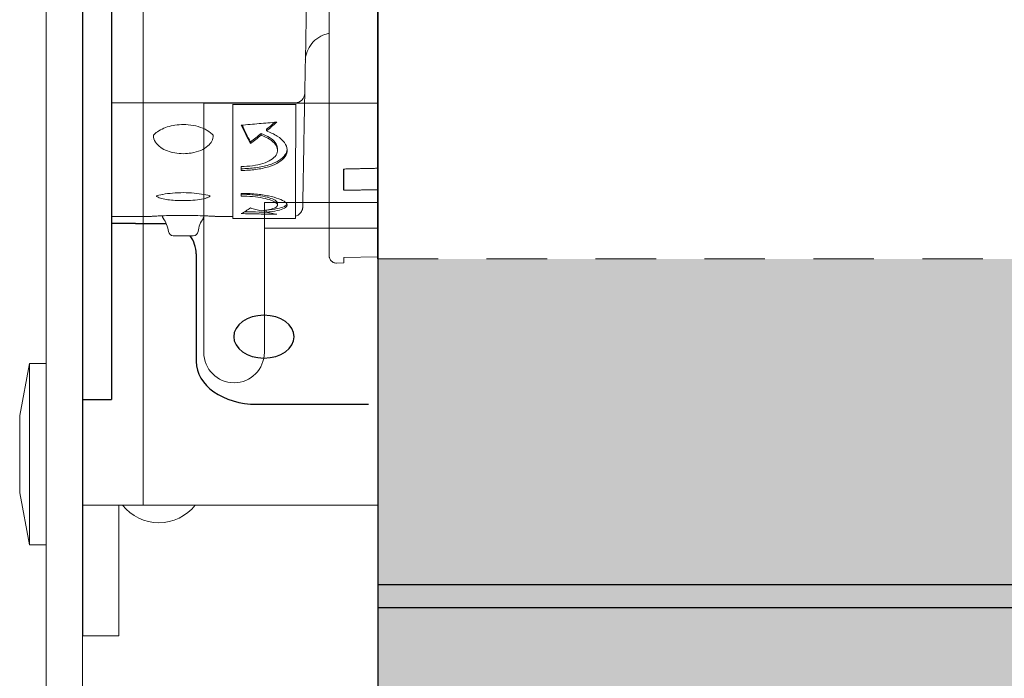
# Model space of a CAD drawing. Units: inches. Extents: x 3 to 79.4, y 4.6 to 15.7.
# Drawn here: x 5.1 to 7.1, y 8.4 to 9.7 of the extents above; entities that cross this region are included whole.
import ezdxf

# ---------------------------------------------------------------- set-up
doc = ezdxf.new("R2010")
doc.units = ezdxf.units.IN
doc.header["$MEASUREMENT"] = 0
doc.linetypes.add('HIDDEN2', pattern=[0.1875, 0.125, -0.0625])
for name, color, linetype, lineweight in [('FABRIC-ROLL', 7, 'Continuous', 30), ('MANDREL', 7, 'Continuous', 15), ('SHADE-BRACKET', 7, 'Continuous', 30), ('SUB-BRACKET', 7, 'Continuous', 18), ('TUBE', 7, 'HIDDEN2', 18), ('TUBE-END_SCREWS', 7, 'Continuous', 9)]:
    doc.layers.add(name, color=color, linetype=linetype, lineweight=lineweight)

# ---------------------------------------------------------------- blocks, each defined once
blk = doc.blocks.new('FABRIC-ROLL-085410')
at = {"layer": 'FABRIC-ROLL'}
h = blk.add_hatch(color=254, dxfattribs=at)
h.paths.add_polyline_path([(28.1203, 12.5171), (5.82, 12.5171), (5.82, 11.7969), (28.1203, 11.7969)])
h.paths.add_polyline_path([(28.1203, 9.2373), (5.8202, 9.2373), (5.8203, 8.5171), (28.1203, 8.5171)])
h = blk.add_hatch(color=254, dxfattribs=at)
h.paths.add_polyline_path([(28.1203, 8.564), (5.82, 8.564), (5.82, 7.8438), (28.1203, 7.8438)])
h.paths.add_polyline_path([(28.1203, 5.2842), (5.8202, 5.2842), (5.8203, 4.564), (28.1203, 4.564)])
for p, q in [((5.82, 12.5171), (5.8203, 8.5171)), ((5.82, 8.564), (5.8203, 4.564)), ((28.1203, 8.564), (5.8203, 8.564)), ((5.8203, 8.5171), (28.1203, 8.5171))]:
    blk.add_line(p, q, dxfattribs=at)
blk = doc.blocks.new('DRIVE-ASSEMBLY-085410')
at = {"layer": 'MANDREL', "extrusion": (0, 1, 2.22045e-16)}
for p, q in [((5.2099, 9.3103), (5.2099, 10.3292)), ((5.6756, 9.9488), (5.6704, 9.6482)), ((5.6492, 9.5598), (5.2705, 9.5598)), ((5.5204, 9.5566), (5.5204, 9.5573)), ((5.6496, 9.5598), (5.6496, 9.5598)), ((5.6504, 9.5566), (5.6504, 9.5573)), ((5.5204, 9.5563), (5.5204, 9.5566)), ((5.6504, 9.5566), (5.5204, 9.5566)), ((5.6504, 9.5563), (5.6504, 9.5566)), ((5.5789, 9.493), (5.5789, 9.4964)), ((5.5899, 9.5018), (5.5899, 9.5052)), ((5.3565, 9.4926), (5.3565, 9.4929)), ((5.4802, 9.4926), (5.4802, 9.4929)), ((5.557, 9.476), (5.557, 9.4794)), ((5.6129, 9.4653), (5.6129, 9.4618)), ((5.5898, 9.3341), (5.5898, 9.338)), ((5.6128, 9.3525), (5.6128, 9.3486)), ((5.2704, 9.3251), (5.3465, 9.3251)), ((5.4901, 9.3251), (5.5203, 9.3251)), ((5.5203, 9.3208), (5.6503, 9.3208)), ((5.3199, 9.3103), (5.3824, 9.3103))]:
    blk.add_line(p, q, dxfattribs=at)
at = {"layer": 'MANDREL', "extrusion": (0, 2.22045e-16, -1)}
for centre, radius, start, end in [((-5.3851, 9.3272), 0.01, 324.9554, 355.6211), ((-5.3253, 9.2853), 0.063, 144.9554, 172.1265), ((-5.5113, 9.2853), 0.063, 7.8735, 35.0446), ((-5.4515, 9.3272), 0.01, 184.375, 215.0446), ((-5.3976, 9.2953), 0.01, 269.9999, 352.1265), ((-5.439, 9.2953), 0.01, 187.8735, 270.0001)]:
    blk.add_arc(centre, radius, start, end, dxfattribs=at)
for centre, major_axis, ratio, start_param, end_param in [((5.6704, 9.6494), (0.0012, 0.07), 0.00016, 1.588243, 3.141586), ((5.6492, 9.5798), (0.0004, -0.02), 1, -1.531494, 0), ((5.5203, 10.5098), (0, -1.189), 0.00016, -0.640344, 0.084933), ((5.5203, 10.5098), (0, -1.185), 0.00016, -0.62902, 0.021968), ((5.6503, 10.5098), (0, -1.189), 0.00016, -0.640344, 0), ((5.3199, 9.3103), (-0.05, 0), 0.000003, -1.570637, -0.145986), ((5.3824, 9.2478), (-0.0014, 0.0625), 1, 0.021849, 0.033644), ((5.3824, 9.2478), (-0.0014, 0.0625), 1, 0.021849, 0.0338), ((5.3824, 9.2478), (0.0014, -0.0625), 1, -2.191781, -1.548947), ((5.3824, 9.2478), (0.0014, -0.0625), 1, -2.191781, -1.548947)]:
    blk.add_ellipse(centre, major_axis=major_axis, ratio=ratio, start_param=start_param, end_param=end_param, dxfattribs=at)
at = {"layer": 'MANDREL'}
for centre, major_axis, ratio, start_param, end_param in [((5.6678, 9.4995), (0.0014, 0.08), 0.00016, 0.086002, 0.624288), ((5.5378, 10.5098), (0, 1.189), 0.00016, -2.729846, -2.712972), ((5.5378, 10.5098), (0, -1.189), 0.00016, 0.280124, 0.296998), ((5.4183, 9.2853), (0.0207, 0), 0.000003, 0, 3.141433), ((5.4449, 9.2478), (0, 0.11), 0.00016, -2.164472, -1.570793), ((5.4449, 9.2478), (0, 0.05), 0.00016, -2.164472, -1.570793), ((5.4449, 9.2478), (0, 0.05), 0.00016, -2.356191, -2.164472), ((5.4449, 9.2478), (0, 0.11), 0.00016, -2.356191, -2.164472)]:
    blk.add_ellipse(centre, major_axis=major_axis, ratio=ratio, start_param=start_param, end_param=end_param, dxfattribs=at)
for points, knots in [([(5.7204, 9.7035), (5.7172, 9.703), (5.714, 9.7022), (5.7049, 9.6991), (5.6991, 9.6961), (5.6889, 9.6884), (5.6844, 9.6837), (5.6771, 9.6732), (5.6743, 9.6674), (5.6716, 9.6582), (5.671, 9.6551), (5.6705, 9.6511), (5.6704, 9.6502), (5.6703, 9.6493), (5.6703, 9.6493), (5.6703, 9.6493)], [0.00968606, 0.00968606, 0.00968606, 0.00968606, 0.01938996, 0.01938996, 0.03849849, 0.03849849, 0.05761704, 0.05761704, 0.07673421, 0.07673421, 0.08614553, 0.08614553, 0.08902043, 0.08902043, 0.08910825, 0.08910825, 0.08910825, 0.08910825]), ([(5.6689, 9.5644), (5.6676, 9.4908), (5.6666, 9.4333), (5.6656, 9.3791), (5.6654, 9.3661), (5.6651, 9.3532), (5.6651, 9.3499), (5.665, 9.3467), (5.665, 9.3459), (5.665, 9.3451), (5.665, 9.3449), (5.665, 9.3446), (5.665, 9.3446), (5.665, 9.3443), (5.665, 9.3442), (5.6649, 9.3439), (5.6649, 9.3438), (5.6649, 9.3435), (5.6649, 9.3434), (5.6649, 9.3431), (5.6649, 9.3429), (5.6648, 9.3425), (5.6648, 9.3422), (5.6646, 9.3411), (5.6644, 9.3403), (5.6638, 9.3381), (5.6632, 9.3366), (5.6617, 9.334), (5.6608, 9.3328), (5.6581, 9.3298), (5.6561, 9.3282), (5.6527, 9.3266), (5.6515, 9.3261), (5.6503, 9.3258)], [0, 0, 0, 0, 0.3776804, 0.3776804, 0.5523808, 0.5523808, 0.6400126, 0.6400126, 0.6832998, 0.6832998, 0.7046152, 0.7046152, 0.715161, 0.715161, 0.7206288, 0.7206288, 0.7217952, 0.7217952, 0.7229685, 0.7229685, 0.7235537, 0.7235537, 0.7247423, 0.7247423, 0.7271099, 0.7271099, 0.7318099, 0.7318099, 0.7361923, 0.7361923, 0.743764, 0.743764, 0.7474858, 0.7474858, 0.7474858, 0.7474858]), ([(5.5379, 9.5137), (5.5502, 9.5147), (5.5625, 9.5158), (5.5871, 9.5179), (5.5994, 9.5189), (5.6117, 9.52)], [-0.189815, -0.189815, -0.189815, -0.189815, -0.0949075, -0.0949075, 0, 0, 0, 0]), ([(5.6117, 9.52), (5.6081, 9.5169), (5.6044, 9.5138), (5.5972, 9.5077), (5.5935, 9.5047), (5.5899, 9.5018)], [-0.1018305, -0.1018305, -0.1018305, -0.1018305, -0.0509152, -0.0509152, 0, 0, 0, 0]), ([(5.6073, 9.5196), (5.6052, 9.5178), (5.603, 9.516), (5.5972, 9.5111), (5.5935, 9.5081), (5.5899, 9.5052)], [-0.08118725, -0.08118725, -0.08118725, -0.08118725, -0.05079502, -0.05079502, 0, 0, 0, 0]), ([(5.4802, 9.4929), (5.4802, 9.4929), (5.4802, 9.493), (5.4774, 9.4961), (5.473, 9.4997), (5.4623, 9.5059), (5.456, 9.5087), (5.4426, 9.5126), (5.4355, 9.514), (5.4222, 9.5152), (5.4158, 9.5152), (5.4039, 9.5143), (5.3983, 9.5134), (5.3876, 9.5109), (5.3825, 9.5092), (5.373, 9.5051), (5.3686, 9.5027), (5.3614, 9.4977), (5.3586, 9.4952), (5.3565, 9.4929)], [0.0426083, 0.0426083, 0.0426083, 0.0426083, 0.0428701, 0.0428701, 0.0711162, 0.0711162, 0.0964064, 0.0964064, 0.1184621, 0.1184621, 0.1371186, 0.1371186, 0.1545337, 0.1545337, 0.1728611, 0.1728611, 0.1935395, 0.1935395, 0.2143169, 0.2143169, 0.2143169, 0.2143169]), ([(5.5379, 9.4202), (5.548, 9.4202), (5.5582, 9.4208), (5.5678, 9.4221), (5.5774, 9.4234), (5.5865, 9.4253), (5.5947, 9.4279), (5.6028, 9.4304), (5.61, 9.4335), (5.6158, 9.4371), (5.6216, 9.4407), (5.626, 9.4448), (5.6289, 9.4492), (5.6318, 9.4536), (5.6332, 9.4583), (5.6328, 9.4632), (5.6325, 9.468), (5.6306, 9.4729), (5.6271, 9.4776), (5.6236, 9.4824), (5.6186, 9.487), (5.6123, 9.4911), (5.6059, 9.4952), (5.5984, 9.4988), (5.5899, 9.5018)], [0, 0, 0, 0, 0.125, 0.125, 0.125, 0.25, 0.25, 0.25, 0.375, 0.375, 0.375, 0.5, 0.5, 0.5, 0.625, 0.625, 0.625, 0.75, 0.75, 0.75, 0.875, 0.875, 0.875, 1, 1, 1, 1]), ([(5.5789, 9.4964), (5.5753, 9.4935), (5.5716, 9.4906), (5.5643, 9.485), (5.5607, 9.4822), (5.557, 9.4794)], [-0.10159, -0.10159, -0.10159, -0.10159, -0.050795, -0.050795, 0, 0, 0, 0]), ([(5.6129, 9.4653), (5.6129, 9.4657), (5.6129, 9.466), (5.6129, 9.4664), (5.6126, 9.4702), (5.6111, 9.474), (5.6083, 9.4777), (5.6056, 9.4814), (5.6016, 9.485), (5.5966, 9.4881), (5.5916, 9.4913), (5.5856, 9.4941), (5.5789, 9.4964)], [0.6130447, 0.6130447, 0.6130447, 0.6130447, 0.625, 0.625, 0.625, 0.75, 0.75, 0.75, 0.875, 0.875, 0.875, 1, 1, 1, 1]), ([(5.4184, 9.4548), (5.4125, 9.4548), (5.4066, 9.4553), (5.3955, 9.4572), (5.3902, 9.4587), (5.3803, 9.4624), (5.3756, 9.4649), (5.3672, 9.4708), (5.3635, 9.4745), (5.3582, 9.4829), (5.3566, 9.4878), (5.3565, 9.4926)], [0, 0, 0, 0, 0.01754663, 0.01754663, 0.0350485, 0.0350485, 0.05407086, 0.05407086, 0.07558887, 0.07558887, 0.09744808, 0.09744808, 0.09744808, 0.09744808]), ([(5.4802, 9.4926), (5.4802, 9.4886), (5.4791, 9.4846), (5.4753, 9.4772), (5.4725, 9.4738), (5.465, 9.4672), (5.46, 9.4642), (5.4485, 9.4592), (5.4419, 9.4573), (5.4295, 9.4553), (5.4239, 9.4548), (5.4184, 9.4548)], [0, 0, 0, 0, 0.01810825, 0.01810825, 0.03676398, 0.03676398, 0.05870158, 0.05870158, 0.08082574, 0.08082574, 0.09746511, 0.09746511, 0.09746511, 0.09746511]), ([(5.5379, 9.4283), (5.5459, 9.4283), (5.5539, 9.4289), (5.5615, 9.4299), (5.5691, 9.431), (5.5763, 9.4326), (5.5827, 9.4346), (5.5891, 9.4367), (5.5948, 9.4392), (5.5994, 9.4421), (5.604, 9.445), (5.6075, 9.4483), (5.6098, 9.4518), (5.6121, 9.4553), (5.6131, 9.4591), (5.6129, 9.4629), (5.6126, 9.4667), (5.6111, 9.4705), (5.6083, 9.4742), (5.6056, 9.4779), (5.6016, 9.4815), (5.5966, 9.4847), (5.5916, 9.4879), (5.5856, 9.4907), (5.5789, 9.493)], [0, 0, 0, 0, 0.125, 0.125, 0.125, 0.25, 0.25, 0.25, 0.375, 0.375, 0.375, 0.5, 0.5, 0.5, 0.625, 0.625, 0.625, 0.75, 0.75, 0.75, 0.875, 0.875, 0.875, 1, 1, 1, 1]), ([(5.5789, 9.493), (5.5753, 9.4901), (5.5716, 9.4872), (5.5643, 9.4815), (5.5607, 9.4787), (5.557, 9.476)], [-0.1018305, -0.1018305, -0.1018305, -0.1018305, -0.0509152, -0.0509152, 0, 0, 0, 0]), ([(5.5379, 9.4238), (5.548, 9.4238), (5.5582, 9.4245), (5.5678, 9.4258), (5.5774, 9.4271), (5.5865, 9.429), (5.5947, 9.4315), (5.6028, 9.434), (5.61, 9.4371), (5.6158, 9.4407), (5.6216, 9.4443), (5.626, 9.4484), (5.6289, 9.4528), (5.6312, 9.4562), (5.6325, 9.4598), (5.6328, 9.4635)], [0.0000065, 0.0000065, 0.0000065, 0.0000065, 0.125, 0.125, 0.125, 0.25, 0.25, 0.25, 0.375, 0.375, 0.375, 0.5, 0.5, 0.5, 0.5977215, 0.5977215, 0.5977215, 0.5977215]), ([(5.474, 9.3676), (5.4723, 9.3681), (5.4706, 9.3685), (5.4637, 9.3702), (5.4578, 9.3713), (5.4447, 9.3731), (5.4374, 9.3737), (5.4225, 9.3744), (5.4147, 9.3744), (5.3999, 9.3738), (5.3926, 9.3731), (5.3792, 9.3714), (5.373, 9.3702), (5.3659, 9.3685), (5.3643, 9.368), (5.3627, 9.3676)], [0.0653821, 0.0653821, 0.0653821, 0.0653821, 0.073324, 0.073324, 0.0947914, 0.0947914, 0.1175191, 0.1175191, 0.1401609, 0.1401609, 0.1626042, 0.1626042, 0.1852382, 0.1852382, 0.1927842, 0.1927842, 0.1927842, 0.1927842]), ([(5.4183, 9.3579), (5.4127, 9.3579), (5.4069, 9.358), (5.3962, 9.3587), (5.3911, 9.3592), (5.3819, 9.3604), (5.3777, 9.3612), (5.3702, 9.3632), (5.367, 9.3643), (5.3635, 9.3669), (5.3631, 9.3672), (5.3627, 9.3676)], [0, 0, 0, 0, 0.01701526, 0.01701526, 0.03383251, 0.03383251, 0.05126869, 0.05126869, 0.07086345, 0.07086345, 0.07333353, 0.07333353, 0.07333353, 0.07333353]), ([(5.3759, 9.3707), (5.3758, 9.3706), (5.3757, 9.3705), (5.3757, 9.3705), (5.3757, 9.3705), (5.3757, 9.3705)], [0.05775337, 0.05775337, 0.05775337, 0.05775337, 0.060980065, 0.060980065, 0.061241157, 0.061241157, 0.061241157, 0.061241157]), ([(5.474, 9.3676), (5.4733, 9.367), (5.4726, 9.3664), (5.4702, 9.3649), (5.4684, 9.3641), (5.4626, 9.362), (5.4578, 9.3609), (5.4465, 9.3592), (5.44, 9.3586), (5.4284, 9.358), (5.4233, 9.3579), (5.4183, 9.3579)], [0.01372426, 0.01372426, 0.01372426, 0.01372426, 0.01818939, 0.01818939, 0.0287379, 0.0287379, 0.05075341, 0.05075341, 0.07205779, 0.07205779, 0.08703561, 0.08703561, 0.08703561, 0.08703561]), ([(5.5898, 9.3341), (5.5983, 9.3349), (5.6059, 9.336), (5.6122, 9.3373), (5.6185, 9.3386), (5.6235, 9.3402), (5.627, 9.342), (5.6305, 9.3438), (5.6325, 9.3458), (5.6328, 9.348), (5.6331, 9.3502), (5.6318, 9.3525), (5.6289, 9.3548), (5.626, 9.3571), (5.6215, 9.3594), (5.6157, 9.3616), (5.6099, 9.3638), (5.6028, 9.3658), (5.5946, 9.3675), (5.5865, 9.3691), (5.5774, 9.3705), (5.5678, 9.3714), (5.5581, 9.3724), (5.548, 9.3728), (5.5379, 9.3728)], [0, 0, 0, 0, 0.125, 0.125, 0.125, 0.25, 0.25, 0.25, 0.375, 0.375, 0.375, 0.5, 0.5, 0.5, 0.625, 0.625, 0.625, 0.75, 0.75, 0.75, 0.875, 0.875, 0.875, 1, 1, 1, 1]), ([(5.6128, 9.3525), (5.6128, 9.3541), (5.6118, 9.3557), (5.6097, 9.3573), (5.6074, 9.3591), (5.6039, 9.3609), (5.5993, 9.3625), (5.5947, 9.3642), (5.5891, 9.3657), (5.5827, 9.367), (5.5763, 9.3682), (5.5691, 9.3692), (5.5615, 9.3699), (5.5539, 9.3706), (5.5459, 9.371), (5.5379, 9.371)], [0.3870893, 0.3870893, 0.3870893, 0.3870893, 0.5, 0.5, 0.5, 0.625, 0.625, 0.625, 0.75, 0.75, 0.75, 0.875, 0.875, 0.875, 0.9999882, 0.9999882, 0.9999882, 0.9999882]), ([(5.5788, 9.3367), (5.5856, 9.3374), (5.5916, 9.3384), (5.5965, 9.3395), (5.6015, 9.3406), (5.6055, 9.3419), (5.6083, 9.3433), (5.611, 9.3448), (5.6126, 9.3464), (5.6128, 9.3481), (5.6131, 9.3498), (5.612, 9.3516), (5.6097, 9.3534), (5.6074, 9.3552), (5.6039, 9.357), (5.5993, 9.3587), (5.5947, 9.3603), (5.5891, 9.3618), (5.5827, 9.3631), (5.5763, 9.3644), (5.5691, 9.3654), (5.5615, 9.3661), (5.5539, 9.3668), (5.5459, 9.3671), (5.5379, 9.3671)], [0, 0, 0, 0, 0.125, 0.125, 0.125, 0.25, 0.25, 0.25, 0.375, 0.375, 0.375, 0.5, 0.5, 0.5, 0.625, 0.625, 0.625, 0.75, 0.75, 0.75, 0.875, 0.875, 0.875, 1, 1, 1, 1]), ([(5.5905, 9.3339), (5.5853, 9.334), (5.58, 9.3341), (5.5648, 9.3344), (5.5549, 9.3346), (5.5449, 9.3348)], [-0.1354681, -0.1354681, -0.1354681, -0.1354681, -0.0948999, -0.0948999, -0.0182863, -0.0182863, -0.0182863, -0.0182863]), ([(5.557, 9.3427), (5.5606, 9.3416), (5.5643, 9.3406), (5.5716, 9.3386), (5.5752, 9.3376), (5.5788, 9.3367)], [-0.1018305, -0.1018305, -0.1018305, -0.1018305, -0.0509152, -0.0509152, 0, 0, 0, 0]), ([(5.5898, 9.338), (5.5983, 9.3389), (5.6059, 9.3399), (5.6122, 9.3413), (5.6185, 9.3426), (5.6235, 9.3442), (5.627, 9.3459), (5.6298, 9.3474), (5.6316, 9.349), (5.6324, 9.3506)], [0, 0, 0, 0, 0.125, 0.125, 0.125, 0.25, 0.25, 0.25, 0.3498507, 0.3498507, 0.3498507, 0.3498507]), ([(5.5898, 9.3341), (5.5934, 9.3333), (5.5971, 9.3325), (5.6044, 9.3309), (5.608, 9.3302), (5.6117, 9.3296)], [-0.1018305, -0.1018305, -0.1018305, -0.1018305, -0.0509152, -0.0509152, 0, 0, 0, 0]), ([(5.4888, 9.3251), (5.4888, 9.3251), (5.4888, 9.3251), (5.4888, 9.3251), (5.4888, 9.3251), (5.4886, 9.3251), (5.4883, 9.3251), (5.4867, 9.3252), (5.4842, 9.3254), (5.4772, 9.3258), (5.4724, 9.326), (5.4614, 9.3265), (5.455, 9.3267), (5.4414, 9.3271), (5.434, 9.3272), (5.4192, 9.3273), (5.4116, 9.3273), (5.3972, 9.3271), (5.3902, 9.327), (5.3774, 9.3266), (5.3715, 9.3263), (5.3614, 9.3259), (5.3572, 9.3257), (5.351, 9.3253), (5.349, 9.3252), (5.348, 9.3251), (5.3479, 9.3251), (5.3478, 9.3251), (5.3478, 9.3251), (5.3478, 9.3251), (5.3478, 9.3251), (5.3477, 9.3251), (5.3477, 9.3251), (5.3477, 9.3251), (5.3477, 9.3251), (5.3477, 9.3251), (5.3477, 9.3251), (5.3477, 9.3251), (5.3477, 9.3251), (5.3477, 9.3251), (5.3477, 9.3251), (5.3476, 9.3251), (5.3476, 9.3251), (5.3476, 9.3251), (5.3475, 9.3251), (5.3474, 9.3251), (5.3472, 9.3251), (5.347, 9.3251), (5.3469, 9.3251), (5.3469, 9.3251)], [0.0313047, 0.0313047, 0.0313047, 0.0313047, 0.031686, 0.031686, 0.0342168, 0.0342168, 0.0418176, 0.0418176, 0.0648807, 0.0648807, 0.0880184, 0.0880184, 0.1108792, 0.1108792, 0.1333525, 0.1333525, 0.1554989, 0.1554989, 0.1775422, 0.1775422, 0.1997567, 0.1997567, 0.2223218, 0.2223218, 0.2452525, 0.2452525, 0.2491491, 0.2491491, 0.2510784, 0.2510784, 0.2520328, 0.2520328, 0.2525084, 0.2525084, 0.2527592, 0.2527592, 0.2528147, 0.2528147, 0.2528544, 0.2528544, 0.2528944, 0.2528944, 0.2529343, 0.2529343, 0.2530974, 0.2530974, 0.2534147, 0.2534147, 0.2537049, 0.2537049, 0.2537049, 0.2537049]), ([(5.3751, 9.3265), (5.3695, 9.3263), (5.3646, 9.326), (5.3563, 9.3256), (5.3529, 9.3254), (5.3498, 9.3252), (5.349, 9.3252), (5.3483, 9.3251), (5.3481, 9.3251), (5.3479, 9.3251), (5.3478, 9.3251), (5.3478, 9.3251), (5.3478, 9.3251), (5.3478, 9.3251), (5.3478, 9.3251), (5.3478, 9.3251)], [0.15883589, 0.15883589, 0.15883589, 0.15883589, 0.18006764, 0.18006764, 0.2027939, 0.2027939, 0.21338759, 0.21338759, 0.21869594, 0.21869594, 0.22131743, 0.22131743, 0.22260683, 0.22260683, 0.22297288, 0.22297288, 0.22297288, 0.22297288]), ([(5.4901, 9.3251), (5.4899, 9.3251), (5.4896, 9.3251), (5.4894, 9.3251), (5.4893, 9.3251), (5.4891, 9.3251), (5.4891, 9.3251), (5.489, 9.3251), (5.489, 9.3251), (5.489, 9.3251), (5.4889, 9.3251), (5.4889, 9.3251), (5.4889, 9.3251), (5.4889, 9.3251), (5.4889, 9.3251), (5.4889, 9.3251), (5.4889, 9.3251), (5.4888, 9.3251), (5.4888, 9.3251), (5.4887, 9.3251), (5.4886, 9.3251), (5.488, 9.3252), (5.4872, 9.3252), (5.4836, 9.3254), (5.4801, 9.3256), (5.4717, 9.326), (5.4669, 9.3263), (5.4615, 9.3265)], [0, 0, 0, 0, 0.00063514, 0.00063514, 0.00087343, 0.00087343, 0.00105359, 0.00105359, 0.00113498, 0.00113498, 0.00119911, 0.00119911, 0.00132741, 0.00132741, 0.0014979, 0.0014979, 0.00200889, 0.00200889, 0.00354091, 0.00354091, 0.00813897, 0.00813897, 0.02198949, 0.02198949, 0.04550364, 0.04550364, 0.06598054, 0.06598054, 0.06598054, 0.06598054]), ([(5.6117, 9.3296), (5.5994, 9.3298), (5.587, 9.33), (5.5624, 9.3305), (5.5501, 9.3308), (5.5378, 9.331)], [-0.189815, -0.189815, -0.189815, -0.189815, -0.0949075, -0.0949075, 0, 0, 0, 0])]:
    blk.add_open_spline(points, degree=3, knots=knots, dxfattribs=at)
for points in [[(5.557, 9.476), (5.5507, 9.4879), (5.5443, 9.5005), (5.5379, 9.5137)], [(5.557, 9.4794), (5.5512, 9.4904), (5.5453, 9.5018), (5.5395, 9.5138)], [(5.3517, 9.4835), (5.3517, 9.4835), (5.3517, 9.4835), (5.3517, 9.4835)], [(5.461, 9.3705), (5.461, 9.3705), (5.4609, 9.3706), (5.4608, 9.3707)], [(5.5378, 9.331), (5.5442, 9.3342), (5.5506, 9.3381), (5.557, 9.3427)], [(5.3469, 9.3251), (5.3467, 9.3251), (5.3466, 9.3251), (5.3465, 9.3251)]]:
    blk.add_open_spline(points, degree=3, dxfattribs=at)
blk = doc.blocks.new('SHADE-BRACKET-085410')
at = {"layer": 'SHADE-BRACKET', "extrusion": (0, 1, 2.22045e-16)}
for p, q in [((5.2099, 12.0723), (5.2099, 8.9473)), ((5.3199, 9.3103), (5.2699, 9.3103)), ((5.3199, 9.3103), (5.3824, 9.3103)), ((5.4449, 9.2478), (5.4449, 9.0255)), ((5.2099, 8.9473), (5.2699, 8.9473)), ((5.5699, 8.9371), (5.8006, 8.9371))]:
    blk.add_line(p, q, dxfattribs=at)
at = {"layer": 'SHADE-BRACKET'}
blk.add_line((5.2699, 12.0723), (5.2699, 8.9473), dxfattribs=at)
for start, end in [(89.3316, 90), (360, 36.842)]:
    blk.add_arc((5.3824, 9.2478), 0.0625, start, end, dxfattribs=at)
for centre, major_axis, start_param in [((5.5849, 9.0768), (-0.0625, 0), -1.570796), ((5.5849, 9.0768), (0.0625, 0), -1.570796), ((5.5699, 9.0255), (-0.125, 0), 0)]:
    blk.add_ellipse(centre, major_axis=major_axis, ratio=0.707107, start_param=start_param, end_param=1.570796, dxfattribs=at)
blk = doc.blocks.new('SUB-BRACKET-085410')
at = {"layer": 'SUB-BRACKET'}
for p, q in [((5.2107, 11.679), (5.2107, 8.729)), ((5.3354, 11.679), (5.3354, 8.729)), ((5.1354, 9.3814), (5.1354, 11.3814)), ((5.2101, 11.3814), (5.2101, 9.3814)), ((5.4607, 9.5595), (5.8202, 9.5595)), ((5.4607, 9.044), (5.4607, 9.5595)), ((5.4607, 9.5595), (5.8202, 9.5595)), ((5.8202, 9.354), (5.5857, 9.354)), ((5.5857, 9.354), (5.5857, 9.3011)), ((5.5857, 9.3011), (5.8202, 9.3011)), ((5.5857, 9.0974), (5.5857, 9.3011)), ((5.1354, 8.5171), (5.1354, 9.1314)), ((5.2101, 8.5171), (5.2101, 9.1314)), ((5.5857, 9.044), (5.5857, 9.0446)), ((5.1004, 9.0215), (5.0804, 8.914)), ((5.1354, 9.0215), (5.1004, 9.0215)), ((5.2107, 8.9277), (5.2101, 8.9277)), ((5.0804, 8.754), (5.1004, 8.6465)), ((5.2101, 8.7402), (5.2107, 8.7402)), ((5.2854, 8.729), (5.2107, 8.729)), ((5.3354, 8.729), (5.2854, 8.729)), ((5.3354, 8.729), (5.8201, 8.729)), ((5.3354, 8.729), (5.8201, 8.729)), ((5.2107, 8.679), (5.2107, 8.584)), ((5.2854, 8.584), (5.2854, 8.679)), ((5.1004, 8.6465), (5.1354, 8.6465)), ((5.1354, 7.1817), (5.1354, 8.5171)), ((5.2101, 7.1817), (5.2101, 8.5171)), ((5.2854, 8.459), (5.2107, 8.459)), ((5.2854, 8.459), (5.2107, 8.459)), ((5.2107, 8.459), (5.2107, 8.459)), ((5.2854, 8.459), (5.2854, 8.459))]:
    blk.add_line(p, q, dxfattribs=at)
at = {"layer": 'SUB-BRACKET', "flags": 128}
for points in [[(5.1354, 9.1314), (5.1354, 9.1362), (5.1354, 9.1505), (5.1354, 9.1736), (5.1354, 9.2046), (5.1354, 9.2425), (5.1354, 9.2858), (5.1354, 9.3327), (5.1354, 9.3814)], [(5.2101, 9.3814), (5.2101, 9.3327), (5.2101, 9.2858), (5.2101, 9.2425), (5.2101, 9.2046), (5.2101, 9.1736), (5.2101, 9.1505), (5.2101, 9.1362), (5.2101, 9.1314)], [(5.5857, 9.0974), (5.5857, 9.092), (5.5857, 9.0861), (5.5857, 9.0798), (5.5857, 9.0732), (5.5857, 9.0663), (5.5857, 9.0592), (5.5857, 9.0519), (5.5857, 9.0446)], [(5.1004, 9.0215), (5.1004, 9.0175), (5.1004, 9.0004), (5.1004, 8.971), (5.1004, 8.9314), (5.1004, 8.8846), (5.1004, 8.834)], [(5.0804, 8.914), (5.0804, 8.9079), (5.0804, 8.8905), (5.0804, 8.8646), (5.0804, 8.834)], [(5.0804, 8.834), (5.0804, 8.8034), (5.0804, 8.7774), (5.0804, 8.7601), (5.0804, 8.754)], [(5.1004, 8.834), (5.1004, 8.7834), (5.1004, 8.7365), (5.1004, 8.6969), (5.1004, 8.6675), (5.1004, 8.6504), (5.1004, 8.6465)], [(5.2107, 8.729), (5.2131, 8.729), (5.2202, 8.729), (5.2318, 8.729), (5.2473, 8.729), (5.2662, 8.729), (5.2877, 8.729), (5.3111, 8.729), (5.3354, 8.729)], [(5.2107, 8.729), (5.2107, 8.728), (5.2107, 8.7252), (5.2107, 8.7205), (5.2107, 8.7143), (5.2107, 8.7067), (5.2107, 8.6981), (5.2107, 8.6887), (5.2107, 8.679)], [(5.2854, 8.729), (5.2854, 8.728), (5.2854, 8.7252), (5.2854, 8.7205), (5.2854, 8.7143), (5.2854, 8.7067), (5.2854, 8.6981), (5.2854, 8.6887), (5.2854, 8.679)], [(5.2107, 8.584), (5.2107, 8.5596), (5.2107, 8.5361), (5.2107, 8.5145), (5.2107, 8.4956), (5.2107, 8.48), (5.2107, 8.4685), (5.2107, 8.4614), (5.2107, 8.459)], [(5.2854, 8.459), (5.2854, 8.4614), (5.2854, 8.4685), (5.2854, 8.48), (5.2854, 8.4956), (5.2854, 8.5145), (5.2854, 8.5361), (5.2854, 8.5596), (5.2854, 8.584)]]:
    blk.add_lwpolyline(points, dxfattribs=at)
at = {"layer": 'SUB-BRACKET'}
for centre, radius, start, end in [((5.5232, 9.044), 0.0625, 180, 0), ((5.3679, 8.7873), 0.095, 217.8962, 322.1039)]:
    blk.add_arc(centre, radius, start, end, dxfattribs=at)
blk = doc.blocks.new('TUBE-085410')
at = {"layer": 'TUBE', "linetype": 'Continuous'}
blk.add_line((5.8197, 11.7969), (5.8196, 9.2373), dxfattribs=at)
at = {"layer": 'TUBE', "linetype": 'Continuous', "extrusion": (0, 1, 2.22045e-16)}
for p, q in [((5.7496, 9.4231), (5.7496, 9.3795)), ((5.7496, 9.2405), (5.8194, 9.2419)), ((5.7497, 9.2405), (5.8194, 9.2419)), ((5.7496, 9.2291), (5.7349, 9.2288))]:
    blk.add_line(p, q, dxfattribs=at)
at = {"layer": 'TUBE'}
blk.add_line((5.8196, 9.2373), (28.1203, 9.2373), dxfattribs=at)
at = {"layer": 'TUBE', "linetype": 'Continuous'}
for start_param, end_param in [(-0.557677, -0.489528), (-0.134186, 0.133652)]:
    blk.add_ellipse((5.7496, 10.5098), major_axis=(0, -1.2807), ratio=0.00016, start_param=start_param, end_param=end_param, dxfattribs=at)
for points, knots in [([(5.7194, 10.5098), (5.7194, 10.3729), (5.7195, 10.2343), (5.7195, 9.9774), (5.7195, 9.8555), (5.7195, 9.6407), (5.7195, 9.5452), (5.7196, 9.3922), (5.7196, 9.3328), (5.7196, 9.278), (5.7196, 9.2652), (5.7196, 9.2523), (5.7196, 9.2491), (5.7196, 9.2459), (5.7196, 9.2451), (5.7196, 9.2442), (5.7196, 9.244), (5.7196, 9.2438), (5.7196, 9.2437), (5.7197, 9.2435), (5.7197, 9.2434), (5.7197, 9.2432), (5.7197, 9.2431), (5.7197, 9.2428), (5.7197, 9.2428), (5.7197, 9.2425), (5.7197, 9.2423), (5.7198, 9.2418), (5.7198, 9.2416), (5.7199, 9.2409), (5.72, 9.2403), (5.7205, 9.2386), (5.721, 9.2375), (5.7221, 9.2355), (5.7228, 9.2346), (5.7248, 9.2323), (5.7264, 9.2311), (5.7292, 9.2298), (5.7302, 9.2294), (5.7325, 9.2289), (5.7337, 9.2288), (5.7349, 9.2288)], [0, 0, 0, 0, 0.41055, 0.41055, 0.813684, 0.813684, 1.217084, 1.217084, 1.620478, 1.620478, 1.801181, 1.801181, 1.892144, 1.892144, 1.937299, 1.937299, 1.959644, 1.959644, 1.970725, 1.970725, 1.976351, 1.976351, 1.978071, 1.978071, 1.978961, 1.978961, 1.980048, 1.980048, 1.980806, 1.980806, 1.982552, 1.982552, 1.986192, 1.986192, 1.98951, 1.98951, 1.995267, 1.995267, 1.998664, 1.998664, 2.002254, 2.002254, 2.002254, 2.002254]), ([(5.7496, 9.2406), (5.7496, 9.2405), (5.7496, 9.2405), (5.7496, 9.2405), (5.7496, 9.2406), (5.7496, 9.2406)], [0, 0, 0, 0, 0.005724915, 0.005724915, 0.006825364, 0.006825364, 0.006825364, 0.006825364])]:
    blk.add_open_spline(points, degree=3, knots=knots, dxfattribs=at)
for points, degree in [([(5.8194, 9.4247), (5.7845, 9.4239), (5.7495, 9.4231)], 2), ([(5.7497, 9.2405), (5.7497, 9.2405), (5.7497, 9.2405), (5.7497, 9.2405)], 3)]:
    blk.add_open_spline(points, degree=degree, dxfattribs=at)
blk.add_rational_spline([(5.8194, 9.3801), (5.7845, 9.3798), (5.7496, 9.3795)], [1.00000000016, 1.00000000026, 1.00000000019], degree=2, dxfattribs=at)
blk = doc.blocks.new('ROLL-085410')
at = {"layer": 'FABRIC-ROLL'}
blk.add_blockref('FABRIC-ROLL-085410', (0, 0), dxfattribs=at)
at = {"layer": 'MANDREL'}
blk.add_blockref('DRIVE-ASSEMBLY-085410', (0, 0), dxfattribs=at)
at = {"layer": 'SHADE-BRACKET'}
blk.add_blockref('SHADE-BRACKET-085410', (0, 0), dxfattribs=at)
at = {"layer": 'SUB-BRACKET'}
blk.add_blockref('SUB-BRACKET-085410', (0, 0), dxfattribs=at)
at = {"layer": 'TUBE'}
blk.add_blockref('TUBE-085410', (0, 0), dxfattribs=at)
blk = doc.blocks.new('SYSTEM-085410')
at = {"layer": 'TUBE-END_SCREWS'}
blk.add_blockref('ROLL-085410', (0, 0), dxfattribs=at)

msp = doc.modelspace()

# ---------------------------------------------------------------- block references
at = {"layer": 'TUBE-END_SCREWS'}
msp.add_blockref('SYSTEM-085410', (0, 0), dxfattribs=at)

doc.saveas('drawing.dxf')
